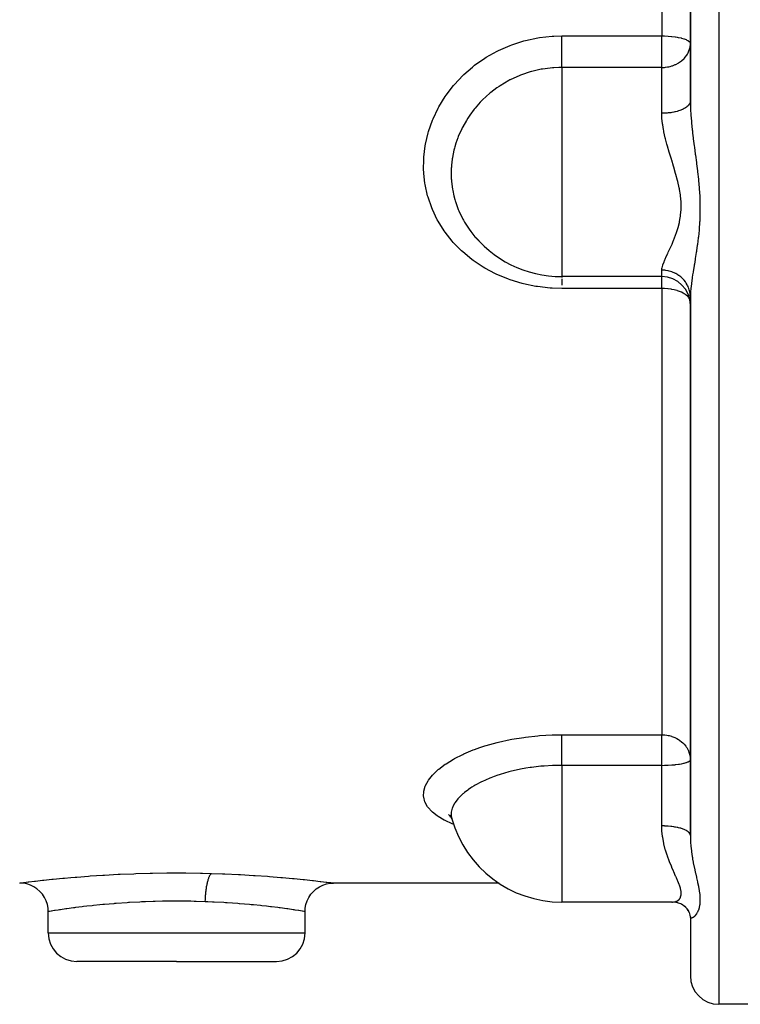
# Model space of a CAD drawing. Units: millimetres. Extents: x -392 to 622, y -422 to 422.
# Drawn here: x 521 to 572, y -120 to -51 of the extents above; entities that cross this region are included whole.
import ezdxf

# ---------------------------------------------------------------- set-up
doc = ezdxf.new("R2010")
doc.units = ezdxf.units.MM
doc.linetypes.add('DASHED', pattern=[9.652, 8.128, -1.524])
doc.layers.add('nevidi', color=4, linetype='DASHED')

msp = doc.modelspace()

# ---------------------------------------------------------------- linework, layer by layer
at = {"color": 2}
for p, q in [((568, -30), (568, -56.685)), ((568, -56.685), (568, -30)), ((568, -56.685), (568, -56.247)), ((568, -56.247), (568, -56.685)), ((566, -68.997), (558.984, -68.997)), ((568, -70.427), (568, -108.165)), ((568, -108.165), (568, -70.427)), ((551.246, -106.909), (551.152, -106.828)), ((551.281, -106.993), (551.33, -107.134)), ((568, -108.165), (568, -108.152)), ((568, -108.152), (568, -108.165)), ((554.59, -111.5), (543, -111.5)), ((566.741, -112.834), (558.984, -112.834)), ((567.641, -113.169), (567.553, -113.098)), ((523, -115), (523, -113.5)), ((541, -115), (541, -113.5)), ((567.856, -113.422), (567.772, -113.306)), ((567.995, -113.76), (567.931, -113.559)), ((568.006, -113.899), (567.986, -113.729)), ((567.996, -113.762), (567.996, -113.761)), ((568, -113.857), (567.996, -113.762)), ((568, -113.857), (568, -118)), ((568, -113.857), (568, -118)), ((532, -117), (525, -117)), ((532, -117), (539, -117)), ((577, -120), (570, -120))]:
    msp.add_line(p, q, dxfattribs=at)
for points in [[(552.611, -65.833), (552.754, -66.015), (552.907, -66.196), (552.966, -66.263), (553.436, -66.742)], [(551.248, -106.911), (551.208, -106.851), (551.061, -106.685)], [(551.282, -106.995), (551.266, -106.947), (551.166, -106.745)], [(523, -113.5), (522.987, -113.267), (522.938, -113.005), (522.855, -112.751), (522.738, -112.51), (522.591, -112.287), (522.415, -112.086), (522.213, -111.91), (521.99, -111.762), (521.75, -111.646), (521.496, -111.562), (521.233, -111.514), (521.001, -111.5)], [(541, -113.5), (541.013, -113.267), (541.062, -113.005), (541.145, -112.751), (541.262, -112.51), (541.409, -112.287), (541.585, -112.086), (541.787, -111.91), (542.01, -111.762), (542.25, -111.646), (542.504, -111.562), (542.767, -111.514), (542.999, -111.5)], [(566.693, -112.833), (566.714, -112.834), (566.741, -112.834)], [(567.134, -112.883), (566.981, -112.853), (566.827, -112.837)], [(567.482, -113.037), (567.332, -112.964), (567.176, -112.904), (567.037, -112.864)], [(567.693, -113.209), (567.553, -113.098), (567.403, -113.002), (567.323, -112.96)], [(567.889, -113.456), (567.773, -113.306), (567.641, -113.169), (567.616, -113.148)], [(567.951, -113.599), (567.856, -113.423), (567.78, -113.313)]]:
    msp.add_lwpolyline(points, dxfattribs=at)
for centre, radius, start, end in [((558.984, -60.997), 8, 217.18669, 270), ((566, -70.997), 2, 0, 90), ((558.984, -104.834), 8, 195.6587, 270), ((525, -115), 2, 180, 270), ((539, -115), 2, 270, 0), ((570, -118), 2, 180, 270)]:
    msp.add_arc(centre, radius, start, end, dxfattribs=at)
at = {"layer": 'nevidi', "color": 7, "linetype": 'Continuous'}
for p, q in [((566, -30), (566, -52.123)), ((570, -30), (570, -120)), ((558.984, -52.123), (566, -52.123)), ((566, -54.332), (566, -52.123)), ((566, -54.332), (558.984, -54.332)), ((558.984, -54.332), (558.984, -60.997)), ((566, -57.547), (566, -54.332)), ((558.984, -60.997), (558.984, -68.997)), ((566, -68.997), (566, -68.541)), ((566, -69.822), (566, -68.997)), ((558.984, -69.034), (558.984, -69.065)), ((566, -69.822), (558.984, -69.822)), ((566, -69.822), (566, -101.109)), ((558.984, -101.109), (566, -101.109)), ((566, -103.25), (566, -101.109)), ((566, -103.25), (558.984, -103.25)), ((558.984, -103.25), (558.984, -104.834)), ((566, -104.834), (566, -103.25)), ((558.984, -104.834), (558.984, -112.834)), ((566, -107.498), (566, -104.834)), ((523, -115), (532, -115)), ((532, -115), (541, -115))]:
    msp.add_line(p, q, dxfattribs=at)
for points in [[(558.984, -69.822), (558.305, -69.801), (558.185, -69.793), (557.298, -69.694), (557.18, -69.675), (556.317, -69.497), (556.203, -69.468), (555.367, -69.213), (555.256, -69.174), (554.635, -68.925), (554.449, -68.841), (554.343, -68.792), (553.587, -68.391), (553.489, -68.332), (552.787, -67.865), (552.696, -67.798), (552.049, -67.264), (551.966, -67.188), (551.387, -66.598), (551.315, -66.516), (550.812, -65.878), (550.749, -65.789), (550.32, -65.102), (550.268, -65.006), (549.92, -64.279), (549.88, -64.18), (549.619, -63.426), (549.59, -63.324), (549.417, -62.545), (549.399, -62.438), (549.323, -61.768), (549.315, -61.639), (549.309, -61.531), (549.315, -60.73), (549.322, -60.623), (549.417, -59.823), (549.435, -59.716), (549.621, -58.918), (549.652, -58.812), (549.924, -58.036), (549.966, -57.935), (550.321, -57.188), (550.374, -57.09), (550.813, -56.373), (550.878, -56.279), (551.394, -55.605), (551.468, -55.518), (552.053, -54.899), (552.136, -54.82), (552.723, -54.308), (552.789, -54.255), (552.881, -54.184), (553.597, -53.682), (553.696, -53.62), (554.458, -53.194), (554.563, -53.142), (555.369, -52.791), (555.481, -52.749), (556.328, -52.478), (556.444, -52.447), (557.309, -52.262), (557.427, -52.243), (558.309, -52.146), (558.428, -52.138), (558.984, -52.123)], [(558.984, -54.332), (558.984, -54.304), (558.984, -54.283), (558.984, -54.21), (558.984, -54.159), (558.984, -54.116), (558.984, -54.05), (558.984, -53.993), (558.984, -53.925), (558.984, -53.872), (558.984, -53.809), (558.984, -53.712), (558.984, -53.678), (558.984, -53.61), (558.984, -53.482), (558.984, -53.469), (558.984, -53.397), (558.984, -53.25), (558.984, -53.237), (558.984, -53.175), (558.984, -53.023), (558.984, -52.983), (558.984, -52.946), (558.984, -52.791), (558.984, -52.724), (558.984, -52.712), (558.984, -52.557), (558.984, -52.479), (558.984, -52.463), (558.984, -52.324), (558.984, -52.248), (558.984, -52.206), (558.984, -52.123)], [(566, -52.123), (566.181, -52.125), (566.188, -52.125), (566.436, -52.136), (566.453, -52.137), (566.686, -52.156), (566.709, -52.158), (566.925, -52.185), (566.953, -52.189), (567.065, -52.206), (567.15, -52.222), (567.18, -52.228), (567.358, -52.267), (567.385, -52.274), (567.543, -52.32), (567.566, -52.328), (567.701, -52.38), (567.718, -52.388), (567.829, -52.446), (567.84, -52.453), (567.856, -52.463), (567.923, -52.517), (567.928, -52.522), (567.981, -52.59), (567.982, -52.593), (568, -52.666)], [(566, -54.332), (566.1, -54.33), (566.188, -54.325), (566.249, -54.319), (566.407, -54.297), (566.453, -54.289), (566.485, -54.283), (566.574, -54.262), (566.709, -54.224), (566.751, -54.21), (566.94, -54.137), (566.953, -54.131), (566.984, -54.117), (567.143, -54.033), (567.18, -54.011), (567.31, -53.925), (567.361, -53.887), (567.385, -53.868), (567.557, -53.712), (567.566, -53.702), (567.584, -53.683), (567.718, -53.518), (567.744, -53.482), (567.791, -53.408), (567.84, -53.319), (567.879, -53.237), (567.928, -53.108), (567.943, -53.061), (567.963, -52.983), (567.982, -52.889), (567.999, -52.724), (568, -52.666)], [(558.984, -54.332), (558.778, -54.335), (558.444, -54.351), (558.349, -54.358), (558.18, -54.373), (557.644, -54.446), (557.558, -54.462), (557.551, -54.463), (557.263, -54.522), (556.896, -54.613), (556.86, -54.623), (556.768, -54.649), (556.171, -54.849), (556.093, -54.88), (556.004, -54.915), (555.424, -55.179), (555.363, -55.21), (555.359, -55.212), (555.28, -55.254), (554.675, -55.61), (554.596, -55.662), (554.435, -55.773), (554.217, -55.932), (554.028, -56.08), (553.955, -56.14), (553.439, -56.607), (553.392, -56.654), (553.373, -56.673), (553.28, -56.77), (552.912, -57.186), (552.854, -57.258), (552.541, -57.677), (552.448, -57.815), (552.397, -57.893), (552.301, -58.047), (552.054, -58.484), (552.012, -58.565), (551.975, -58.64), (551.736, -59.179), (551.703, -59.264), (551.571, -59.641), (551.494, -59.902), (551.47, -59.989), (551.435, -60.126), (551.33, -60.643), (551.327, -60.665), (551.316, -60.731), (551.281, -60.997)], [(568, -56.685), (568, -56.701), (567.989, -56.776), (567.982, -56.8), (567.98, -56.807), (567.947, -56.881), (567.93, -56.911), (567.928, -56.914), (567.877, -56.983), (567.851, -57.012), (567.84, -57.023), (567.777, -57.081), (567.743, -57.108), (567.719, -57.126), (567.65, -57.172), (567.609, -57.197), (567.566, -57.221), (567.499, -57.256), (567.45, -57.279), (567.385, -57.307), (567.324, -57.331), (567.27, -57.351), (567.18, -57.381), (567.13, -57.397), (567.07, -57.414), (566.953, -57.443), (566.918, -57.451), (566.853, -57.465), (566.709, -57.491), (566.692, -57.494), (566.624, -57.504), (566.455, -57.525), (566.452, -57.525), (566.385, -57.531), (566.212, -57.542), (566.188, -57.544), (566.141, -57.545), (566, -57.547)], [(568, -56.685), (568.006, -57.057), (568.008, -57.13), (568.018, -57.351), (568.032, -57.59), (568.037, -57.666), (568.072, -58.102), (568.075, -58.137), (568.082, -58.214), (568.131, -58.696), (568.14, -58.775), (568.16, -58.95), (568.198, -59.264), (568.207, -59.343), (568.27, -59.835), (568.281, -59.915), (568.282, -59.922), (568.346, -60.409), (568.356, -60.49), (568.421, -60.988), (568.432, -61.07), (568.434, -61.087), (568.494, -61.575), (568.504, -61.657), (568.56, -62.167), (568.568, -62.25), (568.614, -62.761), (568.615, -62.767), (568.621, -62.844), (568.653, -63.353), (568.657, -63.436), (568.674, -63.944), (568.675, -64.028), (568.674, -64.533), (568.673, -64.615), (568.665, -64.882), (568.654, -65.108), (568.65, -65.188), (568.616, -65.667), (568.615, -65.679), (568.609, -65.744), (568.562, -66.209), (568.553, -66.283), (568.496, -66.734), (568.487, -66.806), (568.434, -67.17), (568.424, -67.239), (568.413, -67.309), (568.348, -67.722), (568.337, -67.788), (568.282, -68.129), (568.272, -68.184), (568.262, -68.247), (568.2, -68.627), (568.19, -68.688), (568.16, -68.878), (568.133, -69.052), (568.125, -69.109), (568.076, -69.455), (568.072, -69.492), (568.069, -69.51), (568.033, -69.833), (568.028, -69.884), (568.018, -70.003), (568.006, -70.185), (568.004, -70.232), (568, -70.427)], [(566, -68.541), (566.012, -68.405), (566.017, -68.378), (566.019, -68.367), (566.065, -68.196), (566.076, -68.165), (566.153, -67.959), (566.167, -67.923), (566.181, -67.889), (566.267, -67.694), (566.284, -67.655), (566.4, -67.404), (566.419, -67.362), (566.453, -67.289), (566.545, -67.092), (566.566, -67.047), (566.696, -66.758), (566.717, -66.71), (566.775, -66.577), (566.847, -66.402), (566.868, -66.35), (566.993, -66.021), (567.012, -65.966), (567.078, -65.767), (567.124, -65.616), (567.14, -65.558), (567.232, -65.193), (567.244, -65.132), (567.291, -64.872), (567.309, -64.751), (567.317, -64.687), (567.349, -64.288), (567.352, -64.222), (567.352, -63.908), (567.348, -63.81), (567.345, -63.742), (567.306, -63.323), (567.298, -63.254), (567.24, -62.893), (567.228, -62.831), (567.215, -62.762), (567.12, -62.333), (567.102, -62.263), (566.992, -61.844), (566.988, -61.831), (566.968, -61.761), (566.843, -61.331), (566.822, -61.262), (566.691, -60.834), (566.675, -60.781), (566.67, -60.764), (566.54, -60.336), (566.519, -60.267), (566.395, -59.839), (566.376, -59.769), (566.362, -59.721), (566.262, -59.34), (566.245, -59.27), (566.149, -58.847), (566.136, -58.778), (566.117, -58.684), (566.063, -58.361), (566.054, -58.294), (566.011, -57.882), (566.007, -57.816), (566.002, -57.687), (566, -57.547)], [(551.281, -60.997), (551.266, -61.152), (551.253, -61.319), (551.249, -61.387), (551.244, -61.475), (551.248, -62.132), (551.254, -62.221), (551.262, -62.334), (551.33, -62.874), (551.345, -62.962), (551.422, -63.326), (551.492, -63.597), (551.517, -63.681), (551.533, -63.733), (551.727, -64.281), (551.733, -64.295), (551.767, -64.377), (552.053, -64.97), (552.096, -65.048), (552.173, -65.182), (552.446, -65.606), (552.497, -65.678), (552.611, -65.833)], [(568, -70.427), (567.995, -70.288), (567.989, -70.227), (567.982, -70.174), (567.961, -70.057), (567.947, -69.997), (567.928, -69.926), (567.898, -69.832), (567.877, -69.774), (567.84, -69.687), (567.806, -69.617), (567.777, -69.561), (567.718, -69.462), (567.686, -69.413), (567.65, -69.362), (567.566, -69.254), (567.541, -69.225), (567.499, -69.178), (567.385, -69.066), (567.373, -69.055), (567.324, -69.013), (567.183, -68.906), (567.18, -68.904), (567.129, -68.87), (566.975, -68.78), (566.953, -68.769), (566.918, -68.751), (566.753, -68.679), (566.709, -68.663), (566.692, -68.657), (566.519, -68.605), (566.455, -68.59), (566.453, -68.59), (566.277, -68.559), (566.212, -68.551), (566.188, -68.549), (566.031, -68.541), (566, -68.541)], [(558.984, -69.156), (558.984, -69.21), (558.984, -69.25), (558.984, -69.3), (558.984, -69.381), (558.984, -69.408), (558.984, -69.465), (558.984, -69.576), (558.984, -69.585)], [(558.984, -69.778), (558.984, -69.792), (558.984, -69.822)], [(567.956, -70.604), (567.928, -70.54), (567.91, -70.509), (567.88, -70.465), (567.84, -70.416), (567.802, -70.375), (567.718, -70.299), (567.66, -70.254), (567.606, -70.217), (567.566, -70.191), (567.49, -70.147), (567.385, -70.095), (567.299, -70.056), (567.18, -70.01), (567.093, -69.981), (567.085, -69.978), (566.953, -69.94), (566.877, -69.921), (566.709, -69.886), (566.653, -69.876), (566.453, -69.847), (566.425, -69.844), (566.194, -69.827), (566.188, -69.826), (566, -69.822)], [(551.412, -107.379), (551.387, -107.371), (551.315, -107.342), (550.812, -107.114), (550.749, -107.082), (550.32, -106.831), (550.268, -106.795), (549.92, -106.523), (549.88, -106.485), (549.619, -106.195), (549.59, -106.155), (549.417, -105.848), (549.399, -105.805), (549.315, -105.482), (549.309, -105.437), (549.304, -105.376), (549.315, -105.105), (549.322, -105.06), (549.417, -104.72), (549.435, -104.674), (549.621, -104.328), (549.652, -104.281), (549.924, -103.937), (549.966, -103.891), (550.321, -103.553), (550.374, -103.508), (550.813, -103.177), (550.878, -103.133), (551.394, -102.817), (551.468, -102.775), (552.053, -102.48), (552.136, -102.442), (552.789, -102.169), (552.881, -102.134), (553.257, -101.999), (553.597, -101.888), (553.696, -101.858), (554.458, -101.647), (554.563, -101.621), (555.369, -101.446), (555.481, -101.425), (556.328, -101.288), (556.444, -101.273), (557.309, -101.179), (557.427, -101.17), (558.309, -101.12), (558.428, -101.116), (558.984, -101.109)], [(558.984, -103.25), (558.984, -103.2), (558.984, -103.165), (558.984, -103.046), (558.984, -102.968), (558.984, -102.906), (558.984, -102.812), (558.984, -102.734), (558.984, -102.645), (558.984, -102.579), (558.984, -102.502), (558.984, -102.388), (558.984, -102.349), (558.984, -102.274), (558.984, -102.139), (558.984, -102.127), (558.984, -102.055), (558.984, -101.914), (558.984, -101.903), (558.984, -101.846), (558.984, -101.715), (558.984, -101.682), (558.984, -101.651), (558.984, -101.53), (558.984, -101.481), (558.984, -101.473), (558.984, -101.364), (558.984, -101.313), (558.984, -101.304), (558.984, -101.219), (558.984, -101.175), (558.984, -101.152), (558.984, -101.109)], [(566, -101.109), (566.086, -101.11), (566.188, -101.116), (566.217, -101.119), (566.358, -101.137), (566.449, -101.153), (566.452, -101.154), (566.51, -101.166), (566.674, -101.211), (566.709, -101.222), (566.853, -101.276), (566.917, -101.303), (566.953, -101.32), (567.05, -101.368), (567.18, -101.445), (567.235, -101.481), (567.268, -101.504), (567.385, -101.595), (567.482, -101.682), (567.507, -101.706), (567.566, -101.768), (567.677, -101.903), (567.718, -101.961), (567.743, -101.997), (567.825, -102.139), (567.84, -102.17), (567.928, -102.388), (567.928, -102.389), (567.928, -102.391), (567.982, -102.62), (567.986, -102.645), (568, -102.854)], [(558.984, -103.25), (558.594, -103.255), (558.444, -103.259), (558.348, -103.263), (557.755, -103.299), (557.644, -103.308), (557.55, -103.316), (557.526, -103.319), (556.86, -103.397), (556.767, -103.41), (556.477, -103.456), (556.092, -103.526), (556.003, -103.544), (555.465, -103.665), (555.363, -103.691), (555.279, -103.713), (554.674, -103.889), (554.596, -103.915), (554.509, -103.943), (554.241, -104.038), (554.028, -104.119), (553.955, -104.148), (553.633, -104.285), (553.439, -104.374), (553.373, -104.405), (552.912, -104.65), (552.861, -104.68), (552.854, -104.684), (552.689, -104.785), (552.611, -104.834)], [(566, -103.25), (566.184, -103.248), (566.188, -103.248), (566.444, -103.24), (566.453, -103.24), (566.697, -103.225), (566.709, -103.224), (566.938, -103.204), (566.953, -103.202), (567.165, -103.176), (567.18, -103.174), (567.237, -103.165), (567.371, -103.142), (567.385, -103.139), (567.554, -103.103), (567.566, -103.1), (567.709, -103.059), (567.719, -103.056), (567.834, -103.012), (567.84, -103.009), (567.926, -102.961), (567.928, -102.959), (567.981, -102.908), (567.982, -102.907), (567.983, -102.906), (568, -102.854)], [(552.611, -104.834), (552.448, -104.945), (552.397, -104.981), (552.168, -105.156), (552.092, -105.22), (552.054, -105.253), (552.012, -105.29), (551.736, -105.568), (551.703, -105.605), (551.65, -105.67), (551.494, -105.888), (551.47, -105.927), (551.365, -106.125), (551.346, -106.171), (551.33, -106.21), (551.316, -106.248), (551.249, -106.525), (551.244, -106.562), (551.244, -106.571), (551.248, -106.834), (551.254, -106.87), (551.281, -106.993)], [(566.741, -112.834), (566.845, -112.827), (566.865, -112.824), (566.99, -112.79), (567.01, -112.782), (567.05, -112.763), (567.122, -112.72), (567.138, -112.708), (567.23, -112.619), (567.243, -112.603), (567.276, -112.552), (567.308, -112.486), (567.316, -112.465), (567.349, -112.32), (567.352, -112.294), (567.354, -112.204), (567.349, -112.121), (567.345, -112.091), (567.307, -111.894), (567.298, -111.86), (567.258, -111.726), (567.229, -111.64), (567.216, -111.602), (567.121, -111.359), (567.104, -111.318), (567.021, -111.126), (566.989, -111.053), (566.969, -111.008), (566.844, -110.725), (566.823, -110.677), (566.708, -110.414), (566.692, -110.377), (566.671, -110.326), (566.541, -110.007), (566.52, -109.953), (566.396, -109.614), (566.392, -109.603), (566.376, -109.557), (566.263, -109.198), (566.246, -109.138), (566.15, -108.763), (566.137, -108.708), (566.136, -108.701), (566.063, -108.312), (566.054, -108.247), (566.011, -107.843), (566.007, -107.776), (566.006, -107.745), (566, -107.498)], [(568, -108.152), (567.989, -108.094), (567.982, -108.075), (567.98, -108.07), (567.947, -108.013), (567.93, -107.99), (567.928, -107.988), (567.877, -107.934), (567.851, -107.912), (567.84, -107.903), (567.777, -107.859), (567.743, -107.838), (567.719, -107.824), (567.65, -107.788), (567.609, -107.769), (567.566, -107.75), (567.499, -107.724), (567.45, -107.706), (567.385, -107.684), (567.324, -107.665), (567.27, -107.65), (567.18, -107.627), (567.13, -107.615), (567.07, -107.602), (566.953, -107.579), (566.918, -107.573), (566.853, -107.562), (566.709, -107.542), (566.692, -107.54), (566.624, -107.532), (566.455, -107.516), (566.452, -107.516), (566.385, -107.511), (566.212, -107.502), (566.188, -107.501), (566.141, -107.5), (566, -107.498)], [(568, -108.165), (568.006, -108.458), (568.008, -108.515), (568.018, -108.683), (568.032, -108.863), (568.037, -108.919), (568.072, -109.234), (568.075, -109.26), (568.082, -109.315), (568.132, -109.65), (568.14, -109.703), (568.16, -109.819), (568.198, -110.028), (568.208, -110.08), (568.271, -110.392), (568.281, -110.442), (568.282, -110.445), (568.346, -110.743), (568.357, -110.791), (568.422, -111.081), (568.432, -111.128), (568.434, -111.135), (568.495, -111.407), (568.504, -111.452), (568.56, -111.721), (568.569, -111.763), (568.615, -112.018), (568.615, -112.019), (568.621, -112.059), (568.654, -112.299), (568.658, -112.337), (568.674, -112.561), (568.675, -112.597), (568.675, -112.773), (568.674, -112.805), (568.673, -112.838), (568.654, -113.026), (568.649, -113.055), (568.615, -113.223), (568.615, -113.224), (568.608, -113.249), (568.561, -113.396), (568.552, -113.419), (568.495, -113.547), (568.485, -113.566), (568.434, -113.654), (568.422, -113.673), (568.412, -113.688), (568.346, -113.775), (568.336, -113.787), (568.282, -113.844), (568.271, -113.854), (568.261, -113.863), (568.198, -113.91), (568.189, -113.916), (568.16, -113.931), (568.132, -113.943), (568.123, -113.946), (568.075, -113.952), (568.072, -113.952), (568.068, -113.952), (568.032, -113.938), (568.027, -113.934), (568.018, -113.923), (568.006, -113.899), (568.004, -113.892), (568, -113.857)], [(521.003, -111.5), (521.076, -111.49), (521.096, -111.488), (521.278, -111.465), (521.313, -111.46), (521.6, -111.425), (521.65, -111.419), (522.043, -111.372), (522.109, -111.365), (522.601, -111.309), (522.681, -111.3), (523.261, -111.239), (523.354, -111.229), (524.024, -111.164), (524.13, -111.154), (524.592, -111.113), (524.881, -111.088), (524.997, -111.078), (525.814, -111.015), (525.939, -111.006), (526.818, -110.948), (526.953, -110.94), (527.89, -110.889), (528.031, -110.883), (529, -110.843), (529.146, -110.838), (530.146, -110.81), (530.297, -110.807), (531.321, -110.792), (531.474, -110.791), (532.497, -110.791), (532.648, -110.792), (533.664, -110.806), (533.815, -110.809), (534.451, -110.825)], [(534.005, -112.809), (534.007, -112.761), (534.01, -112.674), (534.014, -112.595), (534.018, -112.516), (534.024, -112.43), (534.03, -112.352), (534.037, -112.275), (534.044, -112.192), (534.052, -112.117), (534.061, -112.043), (534.071, -111.963), (534.081, -111.892), (534.091, -111.822), (534.103, -111.747), (534.115, -111.681), (534.127, -111.616), (534.141, -111.547), (534.154, -111.486), (534.168, -111.428), (534.183, -111.366), (534.198, -111.312), (534.212, -111.261), (534.229, -111.207), (534.245, -111.161), (534.261, -111.117), (534.279, -111.072), (534.296, -111.034), (534.312, -110.999), (534.331, -110.964), (534.348, -110.935), (534.366, -110.908), (534.385, -110.883), (534.403, -110.863), (534.421, -110.847), (534.44, -110.832), (534.451, -110.825)], [(534.451, -110.825), (535.224, -110.851), (535.369, -110.857), (536.326, -110.9), (536.464, -110.907), (537.378, -110.96), (537.511, -110.969), (538.377, -111.029), (538.5, -111.038), (539.295, -111.103), (539.407, -111.113), (539.409, -111.113), (540.129, -111.178), (540.231, -111.188), (540.877, -111.253), (540.966, -111.262), (541.519, -111.322), (541.594, -111.331), (542.051, -111.383), (542.112, -111.39), (542.472, -111.434), (542.518, -111.439), (542.772, -111.471), (542.802, -111.475), (542.948, -111.493), (542.962, -111.495), (543, -111.5)], [(532, -112.772), (531.445, -112.775), (531.32, -112.776), (530.997, -112.781), (530.483, -112.793), (530.36, -112.797), (529.823, -112.815), (529.545, -112.827), (529.426, -112.832), (528.687, -112.871), (528.637, -112.874), (528.522, -112.881), (527.76, -112.934), (527.65, -112.943), (527.609, -112.946), (526.938, -113.003), (526.837, -113.012), (526.609, -113.034), (526.176, -113.078), (526.082, -113.088), (525.703, -113.129), (525.474, -113.156), (525.389, -113.166), (524.908, -113.225), (524.85, -113.232), (524.776, -113.242), (524.31, -113.304), (524.246, -113.313), (524.237, -113.314), (523.853, -113.369), (523.801, -113.377), (523.703, -113.391), (523.491, -113.423), (523.451, -113.429), (523.315, -113.45), (523.227, -113.464), (523.2, -113.468), (523.079, -113.487), (523.063, -113.49), (523.049, -113.492), (523, -113.5)], [(534.005, -112.809), (533.362, -112.789), (533.239, -112.786), (533.003, -112.781), (532.406, -112.774), (532.282, -112.773), (532, -112.772)], [(541, -113.5), (540.958, -113.493), (540.945, -113.491), (540.921, -113.487), (540.814, -113.47), (540.788, -113.466), (540.685, -113.45), (540.568, -113.432), (540.529, -113.426), (540.297, -113.391), (540.224, -113.38), (540.172, -113.373), (539.788, -113.318), (539.763, -113.314), (539.725, -113.309), (539.263, -113.247), (539.188, -113.237), (539.092, -113.225), (538.651, -113.17), (538.566, -113.16), (538.297, -113.129), (537.968, -113.093), (537.875, -113.083), (537.391, -113.034), (537.217, -113.018), (537.115, -113.008), (536.4, -112.947), (536.391, -112.946), (536.292, -112.938), (535.539, -112.885), (535.425, -112.878), (535.313, -112.871), (534.638, -112.835), (534.519, -112.83), (534.177, -112.815), (534.005, -112.809)]]:
    msp.add_lwpolyline(points, dxfattribs=at)

doc.saveas('drawing.dxf')
